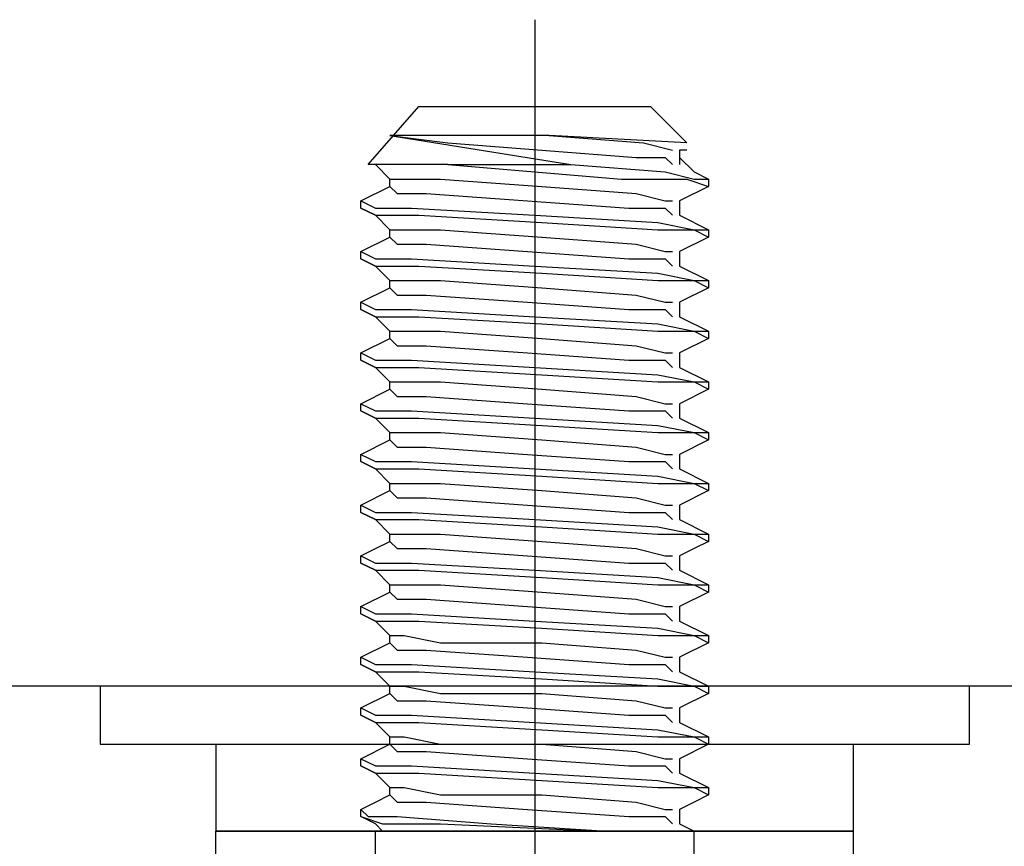
# Model space of a CAD drawing. Extents: x 685 to 5610, y -1918 to 1552.
# Drawn here: x 3719 to 3753, y -1494 to -1466 of the extents above; entities that cross this region are included whole.
import ezdxf

# ---------------------------------------------------------------- set-up
doc = ezdxf.new("R2010")
doc.units = 0
doc.layers.get('0').update_dxf_attribs({"linetype": 'CONTINUOUS'})

# ---------------------------------------------------------------- blocks, each defined once
blk = doc.blocks.new('SE1123')
at = {"color": 7, "linetype": 'CONTINUOUS'}
blk.add_line((4666.916, -1488.769), (3716.666, -1488.769), dxfattribs=at)
blk = doc.blocks.new('SE2164')
at = {"color": 7, "linetype": 'CONTINUOUS'}
blk.add_line((3730.666, -1486.269), (3730.666, -1486.019), dxfattribs=at)
blk = doc.blocks.new('SE2165')
at = {"color": 7, "linetype": 'CONTINUOUS'}
blk.add_line((3741.666, -1486.019), (3741.666, -1486.519), dxfattribs=at)
blk = doc.blocks.new('SE2167')
at = {"color": 7, "linetype": 'CONTINUOUS'}
for p, q in [((3730.666, -1486.019), (3731.166, -1486.269)), ((3731.166, -1486.269), (3732.416, -1486.269)), ((3732.416, -1486.269), (3736.666, -1486.519)), ((3736.666, -1486.519), (3740.916, -1486.769)), ((3740.916, -1486.769), (3742.166, -1487.019)), ((3742.166, -1487.019), (3742.666, -1487.019))]:
    blk.add_line(p, q, dxfattribs=at)
blk = doc.blocks.new('SE2169')
at = {"color": 7, "linetype": 'CONTINUOUS'}
for p, q in [((3731.666, -1485.519), (3731.916, -1485.769)), ((3731.916, -1485.769), (3732.916, -1485.769)), ((3732.916, -1485.769), (3736.416, -1486.019)), ((3736.416, -1486.019), (3739.916, -1486.269)), ((3739.916, -1486.269), (3741.166, -1486.269)), ((3741.166, -1486.269), (3741.416, -1486.519))]:
    blk.add_line(p, q, dxfattribs=at)
blk = doc.blocks.new('SE2171')
at = {"color": 7, "linetype": 'CONTINUOUS'}
blk.add_line((3736.666, -1465.769), (3736.666, -1506.269), dxfattribs=at)
blk = doc.blocks.new('SE2202')
at = {"color": 7, "linetype": 'CONTINUOUS'}
blk.add_line((3742.166, -1493.769), (3731.166, -1493.769), dxfattribs=at)
blk = doc.blocks.new('SE2204')
at = {"color": 7, "linetype": 'CONTINUOUS'}
for p, q in [((3730.666, -1487.769), (3731.166, -1488.019)), ((3731.166, -1488.019), (3732.416, -1488.019)), ((3732.416, -1488.019), (3736.666, -1488.269)), ((3736.666, -1488.269), (3740.916, -1488.519)), ((3740.916, -1488.519), (3742.166, -1488.769)), ((3742.166, -1488.769), (3742.666, -1488.769))]:
    blk.add_line(p, q, dxfattribs=at)
blk = doc.blocks.new('SE2206')
at = {"color": 7, "linetype": 'CONTINUOUS'}
for p, q in [((3730.666, -1489.519), (3731.166, -1489.769)), ((3731.166, -1489.769), (3732.416, -1489.769)), ((3732.416, -1489.769), (3736.666, -1490.019)), ((3736.666, -1490.019), (3740.916, -1490.269)), ((3740.916, -1490.269), (3742.166, -1490.519)), ((3742.166, -1490.519), (3742.666, -1490.519))]:
    blk.add_line(p, q, dxfattribs=at)
blk = doc.blocks.new('SE2208')
at = {"color": 7, "linetype": 'CONTINUOUS'}
for p, q in [((3730.666, -1491.269), (3731.166, -1491.519)), ((3731.166, -1491.519), (3732.416, -1491.519)), ((3732.416, -1491.519), (3736.666, -1491.769)), ((3736.666, -1491.769), (3740.916, -1492.019)), ((3740.916, -1492.019), (3742.166, -1492.269)), ((3742.166, -1492.269), (3742.666, -1492.269))]:
    blk.add_line(p, q, dxfattribs=at)
blk = doc.blocks.new('SE2210')
at = {"color": 7, "linetype": 'CONTINUOUS'}
for p, q in [((3730.666, -1493.019), (3730.916, -1493.269)), ((3730.916, -1493.269), (3731.916, -1493.269)), ((3731.916, -1493.269), (3735.166, -1493.519)), ((3735.166, -1493.519), (3739.166, -1493.769)), ((3739.166, -1493.769), (3741.916, -1493.769))]:
    blk.add_line(p, q, dxfattribs=at)
blk = doc.blocks.new('SE2212')
at = {"color": 7, "linetype": 'CONTINUOUS'}
for p, q in [((3730.666, -1486.269), (3731.166, -1486.519)), ((3731.166, -1486.519), (3732.666, -1486.519)), ((3732.666, -1486.519), (3736.916, -1486.769)), ((3736.916, -1486.769), (3740.916, -1487.019)), ((3740.916, -1487.019), (3742.166, -1487.019)), ((3742.166, -1487.019), (3742.666, -1487.269))]:
    blk.add_line(p, q, dxfattribs=at)
blk = doc.blocks.new('SE2214')
at = {"color": 7, "linetype": 'CONTINUOUS'}
for p, q in [((3730.666, -1488.019), (3731.166, -1488.269)), ((3731.166, -1488.269), (3732.666, -1488.269)), ((3732.666, -1488.269), (3736.916, -1488.519)), ((3736.916, -1488.519), (3740.916, -1488.769)), ((3740.916, -1488.769), (3742.166, -1488.769)), ((3742.166, -1488.769), (3742.666, -1489.019))]:
    blk.add_line(p, q, dxfattribs=at)
blk = doc.blocks.new('SE2216')
at = {"color": 7, "linetype": 'CONTINUOUS'}
for p, q in [((3730.666, -1489.769), (3731.166, -1490.019)), ((3731.166, -1490.019), (3732.666, -1490.019)), ((3732.666, -1490.019), (3736.916, -1490.269)), ((3736.916, -1490.269), (3740.916, -1490.519)), ((3740.916, -1490.519), (3742.166, -1490.519)), ((3742.166, -1490.519), (3742.666, -1490.769))]:
    blk.add_line(p, q, dxfattribs=at)
blk = doc.blocks.new('SE2218')
at = {"color": 7, "linetype": 'CONTINUOUS'}
for p, q in [((3730.666, -1491.519), (3731.166, -1491.769)), ((3731.166, -1491.769), (3732.666, -1491.769)), ((3732.666, -1491.769), (3736.916, -1492.019)), ((3736.916, -1492.019), (3740.916, -1492.269)), ((3740.916, -1492.269), (3742.166, -1492.269)), ((3742.166, -1492.269), (3742.666, -1492.519))]:
    blk.add_line(p, q, dxfattribs=at)
blk = doc.blocks.new('SE2220')
at = {"color": 7, "linetype": 'CONTINUOUS'}
for p, q in [((3731.666, -1487.269), (3731.916, -1487.519)), ((3731.916, -1487.519), (3732.916, -1487.519)), ((3732.916, -1487.519), (3736.416, -1487.769)), ((3736.416, -1487.769), (3739.916, -1488.019)), ((3739.916, -1488.019), (3741.166, -1488.019)), ((3741.166, -1488.019), (3741.416, -1488.269))]:
    blk.add_line(p, q, dxfattribs=at)
blk = doc.blocks.new('SE2222')
at = {"color": 7, "linetype": 'CONTINUOUS'}
for p, q in [((3731.666, -1489.019), (3731.916, -1489.269)), ((3731.916, -1489.269), (3732.916, -1489.269)), ((3732.916, -1489.269), (3736.416, -1489.519)), ((3736.416, -1489.519), (3739.916, -1489.769)), ((3739.916, -1489.769), (3741.166, -1489.769)), ((3741.166, -1489.769), (3741.416, -1490.019))]:
    blk.add_line(p, q, dxfattribs=at)
blk = doc.blocks.new('SE2224')
at = {"color": 7, "linetype": 'CONTINUOUS'}
for p, q in [((3731.666, -1490.769), (3731.916, -1491.019)), ((3731.916, -1491.019), (3732.916, -1491.019)), ((3732.916, -1491.019), (3736.416, -1491.269)), ((3736.416, -1491.269), (3739.916, -1491.519)), ((3739.916, -1491.519), (3741.166, -1491.519)), ((3741.166, -1491.519), (3741.416, -1491.769))]:
    blk.add_line(p, q, dxfattribs=at)
blk = doc.blocks.new('SE2226')
at = {"color": 7, "linetype": 'CONTINUOUS'}
for p, q in [((3731.666, -1492.519), (3731.916, -1492.769)), ((3731.916, -1492.769), (3732.916, -1492.769)), ((3732.916, -1492.769), (3736.416, -1493.019)), ((3736.416, -1493.019), (3739.916, -1493.269)), ((3739.916, -1493.269), (3741.166, -1493.269)), ((3741.166, -1493.269), (3741.416, -1493.519))]:
    blk.add_line(p, q, dxfattribs=at)
blk = doc.blocks.new('SE2228')
at = {"color": 7, "linetype": 'CONTINUOUS'}
for p, q in [((3731.666, -1487.019), (3732.166, -1487.019)), ((3732.166, -1487.019), (3733.416, -1487.269)), ((3733.416, -1487.269), (3736.916, -1487.269)), ((3736.916, -1487.269), (3740.166, -1487.519)), ((3740.166, -1487.519), (3741.166, -1487.769)), ((3741.166, -1487.769), (3741.416, -1487.769))]:
    blk.add_line(p, q, dxfattribs=at)
blk = doc.blocks.new('SE2230')
at = {"color": 7, "linetype": 'CONTINUOUS'}
for p, q in [((3731.666, -1488.769), (3732.166, -1488.769)), ((3732.166, -1488.769), (3733.416, -1489.019)), ((3733.416, -1489.019), (3736.916, -1489.019)), ((3736.916, -1489.019), (3740.166, -1489.269)), ((3740.166, -1489.269), (3741.166, -1489.519)), ((3741.166, -1489.519), (3741.416, -1489.519))]:
    blk.add_line(p, q, dxfattribs=at)
blk = doc.blocks.new('SE2232')
at = {"color": 7, "linetype": 'CONTINUOUS'}
for p, q in [((3731.666, -1490.519), (3732.166, -1490.519)), ((3732.166, -1490.519), (3733.416, -1490.769)), ((3733.416, -1490.769), (3736.916, -1490.769)), ((3736.916, -1490.769), (3740.166, -1491.019)), ((3740.166, -1491.019), (3741.166, -1491.269)), ((3741.166, -1491.269), (3741.416, -1491.269))]:
    blk.add_line(p, q, dxfattribs=at)
blk = doc.blocks.new('SE2234')
at = {"color": 7, "linetype": 'CONTINUOUS'}
for p, q in [((3731.666, -1492.269), (3732.166, -1492.269)), ((3732.166, -1492.269), (3733.416, -1492.519)), ((3733.416, -1492.519), (3736.916, -1492.519)), ((3736.916, -1492.519), (3740.166, -1492.769)), ((3740.166, -1492.769), (3741.166, -1493.019)), ((3741.166, -1493.019), (3741.416, -1493.019))]:
    blk.add_line(p, q, dxfattribs=at)
blk = doc.blocks.new('SE2239')
at = {"color": 7, "linetype": 'CONTINUOUS'}
blk.add_line((3742.666, -1490.519), (3742.666, -1490.769), dxfattribs=at)
blk = doc.blocks.new('SE2240')
at = {"color": 7, "linetype": 'CONTINUOUS'}
blk.add_line((3742.666, -1488.769), (3742.666, -1489.019), dxfattribs=at)
blk = doc.blocks.new('SE2241')
at = {"color": 7, "linetype": 'CONTINUOUS'}
blk.add_line((3742.666, -1487.019), (3742.666, -1487.269), dxfattribs=at)
blk = doc.blocks.new('SE2243')
at = {"color": 7, "linetype": 'CONTINUOUS'}
blk.add_line((3741.666, -1491.769), (3742.666, -1492.269), dxfattribs=at)
blk = doc.blocks.new('SE2245')
at = {"color": 7, "linetype": 'CONTINUOUS'}
blk.add_line((3741.666, -1490.019), (3742.666, -1490.519), dxfattribs=at)
blk = doc.blocks.new('SE2247')
at = {"color": 7, "linetype": 'CONTINUOUS'}
blk.add_line((3741.666, -1488.269), (3742.666, -1488.769), dxfattribs=at)
blk = doc.blocks.new('SE2249')
at = {"color": 7, "linetype": 'CONTINUOUS'}
blk.add_line((3741.666, -1486.519), (3742.666, -1487.019), dxfattribs=at)
blk = doc.blocks.new('SE2251')
at = {"color": 7, "linetype": 'CONTINUOUS'}
blk.add_line((3742.666, -1490.769), (3741.666, -1491.269), dxfattribs=at)
blk = doc.blocks.new('SE2253')
at = {"color": 7, "linetype": 'CONTINUOUS'}
blk.add_line((3742.666, -1489.019), (3741.666, -1489.519), dxfattribs=at)
blk = doc.blocks.new('SE2255')
at = {"color": 7, "linetype": 'CONTINUOUS'}
blk.add_line((3742.666, -1487.269), (3741.666, -1487.769), dxfattribs=at)
blk = doc.blocks.new('SE2257')
at = {"color": 7, "linetype": 'CONTINUOUS'}
blk.add_line((3741.666, -1491.269), (3741.666, -1491.769), dxfattribs=at)
blk = doc.blocks.new('SE2258')
at = {"color": 7, "linetype": 'CONTINUOUS'}
blk.add_line((3741.666, -1489.519), (3741.666, -1490.019), dxfattribs=at)
blk = doc.blocks.new('SE2259')
at = {"color": 7, "linetype": 'CONTINUOUS'}
blk.add_line((3741.666, -1487.769), (3741.666, -1488.269), dxfattribs=at)
blk = doc.blocks.new('SE2261')
at = {"color": 7, "linetype": 'CONTINUOUS'}
for p, q in [((3741.666, -1493.519), (3742.166, -1493.769)), ((3742.166, -1493.769), (3742.416, -1493.769))]:
    blk.add_line(p, q, dxfattribs=at)
blk = doc.blocks.new('SE2263')
at = {"color": 7, "linetype": 'CONTINUOUS'}
for p, q in [((3742.666, -1492.519), (3742.166, -1492.769)), ((3742.166, -1492.769), (3741.666, -1493.019)), ((3741.666, -1493.019), (3741.666, -1493.519))]:
    blk.add_line(p, q, dxfattribs=at)
blk = doc.blocks.new('SE2265')
at = {"color": 7, "linetype": 'CONTINUOUS'}
blk.add_line((3747.666, -1493.769), (3742.166, -1493.769), dxfattribs=at)
blk = doc.blocks.new('SE2266')
at = {"color": 7, "linetype": 'CONTINUOUS'}
blk.add_line((3742.666, -1492.269), (3742.666, -1492.519), dxfattribs=at)
blk = doc.blocks.new('SE2274')
at = {"color": 7, "linetype": 'CONTINUOUS'}
blk.add_line((3742.166, -1501.769), (3742.166, -1493.769), dxfattribs=at)
blk = doc.blocks.new('SE2275')
at = {"color": 7, "linetype": 'CONTINUOUS'}
blk.add_line((3747.666, -1501.769), (3747.666, -1493.769), dxfattribs=at)
blk = doc.blocks.new('SE2277')
at = {"color": 7, "linetype": 'CONTINUOUS'}
blk.add_line((3730.666, -1488.019), (3730.666, -1487.769), dxfattribs=at)
blk = doc.blocks.new('SE2278')
at = {"color": 7, "linetype": 'CONTINUOUS'}
blk.add_line((3730.666, -1489.769), (3730.666, -1489.519), dxfattribs=at)
blk = doc.blocks.new('SE2279')
at = {"color": 7, "linetype": 'CONTINUOUS'}
blk.add_line((3730.666, -1491.519), (3730.666, -1491.269), dxfattribs=at)
blk = doc.blocks.new('SE2281')
at = {"color": 7, "linetype": 'CONTINUOUS'}
blk.add_line((3730.666, -1487.769), (3731.666, -1487.269), dxfattribs=at)
blk = doc.blocks.new('SE2283')
at = {"color": 7, "linetype": 'CONTINUOUS'}
blk.add_line((3730.666, -1489.519), (3731.666, -1489.019), dxfattribs=at)
blk = doc.blocks.new('SE2285')
at = {"color": 7, "linetype": 'CONTINUOUS'}
blk.add_line((3730.666, -1491.269), (3731.666, -1490.769), dxfattribs=at)
blk = doc.blocks.new('SE2287')
at = {"color": 7, "linetype": 'CONTINUOUS'}
for p, q in [((3731.166, -1486.519), (3730.666, -1486.269)), ((3731.666, -1487.019), (3731.166, -1486.519))]:
    blk.add_line(p, q, dxfattribs=at)
blk = doc.blocks.new('SE2289')
at = {"color": 7, "linetype": 'CONTINUOUS'}
for p, q in [((3731.166, -1488.269), (3730.666, -1488.019)), ((3731.666, -1488.769), (3731.166, -1488.269))]:
    blk.add_line(p, q, dxfattribs=at)
blk = doc.blocks.new('SE2291')
at = {"color": 7, "linetype": 'CONTINUOUS'}
for p, q in [((3731.166, -1490.019), (3730.666, -1489.769)), ((3731.666, -1490.519), (3731.166, -1490.019))]:
    blk.add_line(p, q, dxfattribs=at)
blk = doc.blocks.new('SE2293')
at = {"color": 7, "linetype": 'CONTINUOUS'}
for p, q in [((3731.166, -1491.769), (3730.666, -1491.519)), ((3731.666, -1492.269), (3731.166, -1491.769))]:
    blk.add_line(p, q, dxfattribs=at)
blk = doc.blocks.new('SE2295')
at = {"color": 7, "linetype": 'CONTINUOUS'}
blk.add_line((3731.666, -1487.269), (3731.666, -1487.019), dxfattribs=at)
blk = doc.blocks.new('SE2296')
at = {"color": 7, "linetype": 'CONTINUOUS'}
blk.add_line((3731.666, -1489.019), (3731.666, -1488.769), dxfattribs=at)
blk = doc.blocks.new('SE2297')
at = {"color": 7, "linetype": 'CONTINUOUS'}
blk.add_line((3731.666, -1490.769), (3731.666, -1490.519), dxfattribs=at)
blk = doc.blocks.new('SE2299')
at = {"color": 7, "linetype": 'CONTINUOUS'}
for p, q in [((3731.166, -1492.769), (3731.666, -1492.519)), ((3730.666, -1493.019), (3731.166, -1492.769)), ((3730.666, -1493.269), (3730.666, -1493.019))]:
    blk.add_line(p, q, dxfattribs=at)
blk = doc.blocks.new('SE2301')
at = {"color": 7, "linetype": 'CONTINUOUS'}
for p, q in [((3731.166, -1493.519), (3730.666, -1493.269)), ((3731.416, -1493.769), (3731.166, -1493.519))]:
    blk.add_line(p, q, dxfattribs=at)
blk = doc.blocks.new('SE2303')
at = {"color": 7, "linetype": 'CONTINUOUS'}
blk.add_line((3731.166, -1493.769), (3725.666, -1493.769), dxfattribs=at)
blk = doc.blocks.new('SE2304')
at = {"color": 7, "linetype": 'CONTINUOUS'}
blk.add_line((3731.666, -1492.519), (3731.666, -1492.269), dxfattribs=at)
blk = doc.blocks.new('SE2306')
at = {"color": 7, "linetype": 'CONTINUOUS'}
for p, q in [((3730.666, -1493.269), (3731.416, -1493.519)), ((3731.416, -1493.519), (3733.416, -1493.519)), ((3733.416, -1493.519), (3738.916, -1493.769))]:
    blk.add_line(p, q, dxfattribs=at)
blk = doc.blocks.new('SE2316')
at = {"color": 7, "linetype": 'CONTINUOUS'}
blk.add_line((3725.666, -1501.769), (3725.666, -1493.769), dxfattribs=at)
blk = doc.blocks.new('SE2317')
at = {"color": 7, "linetype": 'CONTINUOUS'}
blk.add_line((3731.166, -1501.769), (3731.166, -1493.769), dxfattribs=at)
blk = doc.blocks.new('SE2319')
at = {"color": 7, "linetype": 'CONTINUOUS'}
for p, q in [((3731.666, -1482.019), (3731.916, -1482.269)), ((3731.916, -1482.269), (3732.916, -1482.269)), ((3732.916, -1482.269), (3736.416, -1482.519)), ((3736.416, -1482.519), (3739.916, -1482.769)), ((3739.916, -1482.769), (3741.166, -1482.769)), ((3741.166, -1482.769), (3741.416, -1483.019))]:
    blk.add_line(p, q, dxfattribs=at)
blk = doc.blocks.new('SE2321')
at = {"color": 7, "linetype": 'CONTINUOUS'}
for p, q in [((3731.666, -1481.769), (3733.416, -1481.769)), ((3733.416, -1481.769), (3736.916, -1482.019)), ((3736.916, -1482.019), (3740.166, -1482.269)), ((3740.166, -1482.269), (3741.166, -1482.519)), ((3741.166, -1482.519), (3741.416, -1482.519))]:
    blk.add_line(p, q, dxfattribs=at)
blk = doc.blocks.new('SE2323')
at = {"color": 7, "linetype": 'CONTINUOUS'}
for p, q in [((3730.666, -1482.519), (3731.166, -1482.769)), ((3731.166, -1482.769), (3732.416, -1482.769)), ((3732.416, -1482.769), (3736.666, -1483.019)), ((3736.666, -1483.019), (3740.916, -1483.269)), ((3740.916, -1483.269), (3742.166, -1483.519)), ((3742.166, -1483.519), (3742.666, -1483.519))]:
    blk.add_line(p, q, dxfattribs=at)
blk = doc.blocks.new('SE2325')
at = {"color": 7, "linetype": 'CONTINUOUS'}
for p, q in [((3730.666, -1484.269), (3731.166, -1484.519)), ((3731.166, -1484.519), (3732.416, -1484.519)), ((3732.416, -1484.519), (3736.666, -1484.769)), ((3736.666, -1484.769), (3740.916, -1485.019)), ((3740.916, -1485.019), (3742.166, -1485.269)), ((3742.166, -1485.269), (3742.666, -1485.269))]:
    blk.add_line(p, q, dxfattribs=at)
blk = doc.blocks.new('SE2327')
at = {"color": 7, "linetype": 'CONTINUOUS'}
for p, q in [((3730.666, -1482.769), (3731.166, -1483.019)), ((3731.166, -1483.019), (3732.666, -1483.019)), ((3732.666, -1483.019), (3736.916, -1483.269)), ((3736.916, -1483.269), (3740.916, -1483.519)), ((3740.916, -1483.519), (3742.166, -1483.519)), ((3742.166, -1483.519), (3742.666, -1483.769))]:
    blk.add_line(p, q, dxfattribs=at)
blk = doc.blocks.new('SE2329')
at = {"color": 7, "linetype": 'CONTINUOUS'}
for p, q in [((3730.666, -1484.519), (3731.166, -1484.769)), ((3731.166, -1484.769), (3732.666, -1484.769)), ((3732.666, -1484.769), (3736.916, -1485.019)), ((3736.916, -1485.019), (3740.916, -1485.269)), ((3740.916, -1485.269), (3742.166, -1485.269)), ((3742.166, -1485.269), (3742.666, -1485.519))]:
    blk.add_line(p, q, dxfattribs=at)
blk = doc.blocks.new('SE2331')
at = {"color": 7, "linetype": 'CONTINUOUS'}
for p, q in [((3731.666, -1483.769), (3731.916, -1484.019)), ((3731.916, -1484.019), (3732.916, -1484.019)), ((3732.916, -1484.019), (3736.416, -1484.269)), ((3736.416, -1484.269), (3739.916, -1484.519)), ((3739.916, -1484.519), (3741.166, -1484.519)), ((3741.166, -1484.519), (3741.416, -1484.769))]:
    blk.add_line(p, q, dxfattribs=at)
blk = doc.blocks.new('SE2333')
at = {"color": 7, "linetype": 'CONTINUOUS'}
for p, q in [((3731.666, -1483.519), (3733.416, -1483.519)), ((3733.416, -1483.519), (3736.916, -1483.769)), ((3736.916, -1483.769), (3740.166, -1484.019)), ((3740.166, -1484.019), (3741.166, -1484.269)), ((3741.166, -1484.269), (3741.416, -1484.269))]:
    blk.add_line(p, q, dxfattribs=at)
blk = doc.blocks.new('SE2335')
at = {"color": 7, "linetype": 'CONTINUOUS'}
for p, q in [((3731.666, -1485.269), (3733.416, -1485.269)), ((3733.416, -1485.269), (3736.916, -1485.519)), ((3736.916, -1485.519), (3740.166, -1485.769)), ((3740.166, -1485.769), (3741.166, -1486.019)), ((3741.166, -1486.019), (3741.416, -1486.019))]:
    blk.add_line(p, q, dxfattribs=at)
blk = doc.blocks.new('SE2337')
at = {"color": 7, "linetype": 'CONTINUOUS'}
for p, q in [((3737.916, -1470.769), (3741.166, -1471.019)), ((3741.166, -1471.019), (3742.166, -1471.269)), ((3742.166, -1471.269), (3742.666, -1471.269))]:
    blk.add_line(p, q, dxfattribs=at)
blk = doc.blocks.new('SE2339')
at = {"color": 7, "linetype": 'CONTINUOUS'}
for p, q in [((3737.166, -1469.769), (3740.416, -1470.019)), ((3740.416, -1470.019), (3741.416, -1470.269))]:
    blk.add_line(p, q, dxfattribs=at)
blk = doc.blocks.new('SE2341')
at = {"color": 7, "linetype": 'CONTINUOUS'}
blk.add_line((3741.916, -1470.019), (3737.166, -1469.769), dxfattribs=at)
blk = doc.blocks.new('SE2343')
at = {"color": 7, "linetype": 'CONTINUOUS'}
for p, q in [((3730.666, -1472.019), (3731.166, -1472.269)), ((3731.166, -1472.269), (3732.416, -1472.269)), ((3732.416, -1472.269), (3736.666, -1472.519)), ((3736.666, -1472.519), (3740.916, -1472.769)), ((3740.916, -1472.769), (3742.166, -1473.019)), ((3742.166, -1473.019), (3742.666, -1473.019))]:
    blk.add_line(p, q, dxfattribs=at)
blk = doc.blocks.new('SE2345')
at = {"color": 7, "linetype": 'CONTINUOUS'}
for p, q in [((3730.666, -1473.769), (3731.166, -1474.019)), ((3731.166, -1474.019), (3732.416, -1474.019)), ((3732.416, -1474.019), (3736.666, -1474.269)), ((3736.666, -1474.269), (3740.916, -1474.519)), ((3740.916, -1474.519), (3742.166, -1474.769)), ((3742.166, -1474.769), (3742.666, -1474.769))]:
    blk.add_line(p, q, dxfattribs=at)
blk = doc.blocks.new('SE2347')
at = {"color": 7, "linetype": 'CONTINUOUS'}
for p, q in [((3730.666, -1475.519), (3731.166, -1475.769)), ((3731.166, -1475.769), (3732.416, -1475.769)), ((3732.416, -1475.769), (3736.666, -1476.019)), ((3736.666, -1476.019), (3740.916, -1476.269)), ((3740.916, -1476.269), (3742.166, -1476.519)), ((3742.166, -1476.519), (3742.666, -1476.519))]:
    blk.add_line(p, q, dxfattribs=at)
blk = doc.blocks.new('SE2349')
at = {"color": 7, "linetype": 'CONTINUOUS'}
for p, q in [((3730.666, -1477.269), (3731.166, -1477.519)), ((3731.166, -1477.519), (3732.416, -1477.519)), ((3732.416, -1477.519), (3736.666, -1477.769)), ((3736.666, -1477.769), (3740.916, -1478.019)), ((3740.916, -1478.019), (3742.166, -1478.269)), ((3742.166, -1478.269), (3742.666, -1478.269))]:
    blk.add_line(p, q, dxfattribs=at)
blk = doc.blocks.new('SE2351')
at = {"color": 7, "linetype": 'CONTINUOUS'}
for p, q in [((3730.666, -1479.019), (3731.166, -1479.269)), ((3731.166, -1479.269), (3732.416, -1479.269)), ((3732.416, -1479.269), (3736.666, -1479.519)), ((3736.666, -1479.519), (3740.916, -1479.769)), ((3740.916, -1479.769), (3742.166, -1480.019)), ((3742.166, -1480.019), (3742.666, -1480.019))]:
    blk.add_line(p, q, dxfattribs=at)
blk = doc.blocks.new('SE2353')
at = {"color": 7, "linetype": 'CONTINUOUS'}
for p, q in [((3730.666, -1480.769), (3731.166, -1481.019)), ((3731.166, -1481.019), (3732.416, -1481.019)), ((3732.416, -1481.019), (3736.666, -1481.269)), ((3736.666, -1481.269), (3740.916, -1481.519)), ((3740.916, -1481.519), (3742.166, -1481.769)), ((3742.166, -1481.769), (3742.666, -1481.769))]:
    blk.add_line(p, q, dxfattribs=at)
blk = doc.blocks.new('SE2355')
at = {"color": 7, "linetype": 'CONTINUOUS'}
for p, q in [((3733.666, -1470.769), (3739.666, -1471.269)), ((3739.666, -1471.269), (3741.916, -1471.269)), ((3741.916, -1471.269), (3742.666, -1471.519))]:
    blk.add_line(p, q, dxfattribs=at)
blk = doc.blocks.new('SE2357')
at = {"color": 7, "linetype": 'CONTINUOUS'}
for p, q in [((3730.666, -1472.269), (3731.166, -1472.519)), ((3731.166, -1472.519), (3732.666, -1472.519)), ((3732.666, -1472.519), (3736.916, -1472.769)), ((3736.916, -1472.769), (3740.916, -1473.019)), ((3740.916, -1473.019), (3742.166, -1473.019)), ((3742.166, -1473.019), (3742.666, -1473.269))]:
    blk.add_line(p, q, dxfattribs=at)
blk = doc.blocks.new('SE2359')
at = {"color": 7, "linetype": 'CONTINUOUS'}
for p, q in [((3730.666, -1474.019), (3731.166, -1474.269)), ((3731.166, -1474.269), (3732.666, -1474.269)), ((3732.666, -1474.269), (3736.916, -1474.519)), ((3736.916, -1474.519), (3740.916, -1474.769)), ((3740.916, -1474.769), (3742.166, -1474.769)), ((3742.166, -1474.769), (3742.666, -1475.019))]:
    blk.add_line(p, q, dxfattribs=at)
blk = doc.blocks.new('SE2361')
at = {"color": 7, "linetype": 'CONTINUOUS'}
for p, q in [((3730.666, -1475.769), (3731.166, -1476.019)), ((3731.166, -1476.019), (3732.666, -1476.019)), ((3732.666, -1476.019), (3736.916, -1476.269)), ((3736.916, -1476.269), (3740.916, -1476.519)), ((3740.916, -1476.519), (3742.166, -1476.519)), ((3742.166, -1476.519), (3742.666, -1476.769))]:
    blk.add_line(p, q, dxfattribs=at)
blk = doc.blocks.new('SE2363')
at = {"color": 7, "linetype": 'CONTINUOUS'}
for p, q in [((3730.666, -1477.519), (3731.166, -1477.769)), ((3731.166, -1477.769), (3732.666, -1477.769)), ((3732.666, -1477.769), (3736.916, -1478.019)), ((3736.916, -1478.019), (3740.916, -1478.269)), ((3740.916, -1478.269), (3742.166, -1478.269)), ((3742.166, -1478.269), (3742.666, -1478.519))]:
    blk.add_line(p, q, dxfattribs=at)
blk = doc.blocks.new('SE2365')
at = {"color": 7, "linetype": 'CONTINUOUS'}
for p, q in [((3730.666, -1479.269), (3731.166, -1479.519)), ((3731.166, -1479.519), (3732.666, -1479.519)), ((3732.666, -1479.519), (3736.916, -1479.769)), ((3736.916, -1479.769), (3740.916, -1480.019)), ((3740.916, -1480.019), (3742.166, -1480.019)), ((3742.166, -1480.019), (3742.666, -1480.269))]:
    blk.add_line(p, q, dxfattribs=at)
blk = doc.blocks.new('SE2367')
at = {"color": 7, "linetype": 'CONTINUOUS'}
for p, q in [((3730.666, -1481.019), (3731.166, -1481.269)), ((3731.166, -1481.269), (3732.666, -1481.269)), ((3732.666, -1481.269), (3736.916, -1481.519)), ((3736.916, -1481.519), (3740.916, -1481.769)), ((3740.916, -1481.769), (3742.166, -1481.769)), ((3742.166, -1481.769), (3742.666, -1482.019))]:
    blk.add_line(p, q, dxfattribs=at)
blk = doc.blocks.new('SE2369')
at = {"color": 7, "linetype": 'CONTINUOUS'}
for p, q in [((3731.666, -1469.769), (3733.666, -1470.019)), ((3733.666, -1470.019), (3736.916, -1470.269)), ((3736.916, -1470.269), (3740.166, -1470.519)), ((3740.166, -1470.519), (3741.166, -1470.519)), ((3741.166, -1470.519), (3741.416, -1470.769))]:
    blk.add_line(p, q, dxfattribs=at)
blk = doc.blocks.new('SE2371')
at = {"color": 7, "linetype": 'CONTINUOUS'}
for p, q in [((3731.666, -1471.519), (3731.916, -1471.769)), ((3731.916, -1471.769), (3732.916, -1471.769)), ((3732.916, -1471.769), (3736.416, -1472.019)), ((3736.416, -1472.019), (3739.916, -1472.269)), ((3739.916, -1472.269), (3741.166, -1472.269)), ((3741.166, -1472.269), (3741.416, -1472.519))]:
    blk.add_line(p, q, dxfattribs=at)
blk = doc.blocks.new('SE2373')
at = {"color": 7, "linetype": 'CONTINUOUS'}
for p, q in [((3731.666, -1473.269), (3731.916, -1473.519)), ((3731.916, -1473.519), (3732.916, -1473.519)), ((3732.916, -1473.519), (3736.416, -1473.769)), ((3736.416, -1473.769), (3739.916, -1474.019)), ((3739.916, -1474.019), (3741.166, -1474.019)), ((3741.166, -1474.019), (3741.416, -1474.269))]:
    blk.add_line(p, q, dxfattribs=at)
blk = doc.blocks.new('SE2375')
at = {"color": 7, "linetype": 'CONTINUOUS'}
for p, q in [((3731.666, -1475.019), (3731.916, -1475.269)), ((3731.916, -1475.269), (3732.916, -1475.269)), ((3732.916, -1475.269), (3736.416, -1475.519)), ((3736.416, -1475.519), (3739.916, -1475.769)), ((3739.916, -1475.769), (3741.166, -1475.769)), ((3741.166, -1475.769), (3741.416, -1476.019))]:
    blk.add_line(p, q, dxfattribs=at)
blk = doc.blocks.new('SE2377')
at = {"color": 7, "linetype": 'CONTINUOUS'}
for p, q in [((3731.666, -1476.769), (3731.916, -1477.019)), ((3731.916, -1477.019), (3732.916, -1477.019)), ((3732.916, -1477.019), (3736.416, -1477.269)), ((3736.416, -1477.269), (3739.916, -1477.519)), ((3739.916, -1477.519), (3741.166, -1477.519)), ((3741.166, -1477.519), (3741.416, -1477.769))]:
    blk.add_line(p, q, dxfattribs=at)
blk = doc.blocks.new('SE2379')
at = {"color": 7, "linetype": 'CONTINUOUS'}
for p, q in [((3731.666, -1478.519), (3731.916, -1478.769)), ((3731.916, -1478.769), (3732.916, -1478.769)), ((3732.916, -1478.769), (3736.416, -1479.019)), ((3736.416, -1479.019), (3739.916, -1479.269)), ((3739.916, -1479.269), (3741.166, -1479.269)), ((3741.166, -1479.269), (3741.416, -1479.519))]:
    blk.add_line(p, q, dxfattribs=at)
blk = doc.blocks.new('SE2381')
at = {"color": 7, "linetype": 'CONTINUOUS'}
for p, q in [((3731.666, -1480.269), (3731.916, -1480.519)), ((3731.916, -1480.519), (3732.916, -1480.519)), ((3732.916, -1480.519), (3736.416, -1480.769)), ((3736.416, -1480.769), (3739.916, -1481.019)), ((3739.916, -1481.019), (3741.166, -1481.019)), ((3741.166, -1481.019), (3741.416, -1481.269))]:
    blk.add_line(p, q, dxfattribs=at)
blk = doc.blocks.new('SE2383')
at = {"color": 7, "linetype": 'CONTINUOUS'}
for p, q in [((3731.666, -1471.269), (3733.416, -1471.269)), ((3733.416, -1471.269), (3736.916, -1471.519)), ((3736.916, -1471.519), (3740.166, -1471.769)), ((3740.166, -1471.769), (3741.166, -1472.019)), ((3741.166, -1472.019), (3741.416, -1472.019))]:
    blk.add_line(p, q, dxfattribs=at)
blk = doc.blocks.new('SE2385')
at = {"color": 7, "linetype": 'CONTINUOUS'}
for p, q in [((3731.666, -1473.019), (3733.416, -1473.019)), ((3733.416, -1473.019), (3736.916, -1473.269)), ((3736.916, -1473.269), (3740.166, -1473.519)), ((3740.166, -1473.519), (3741.166, -1473.769)), ((3741.166, -1473.769), (3741.416, -1473.769))]:
    blk.add_line(p, q, dxfattribs=at)
blk = doc.blocks.new('SE2387')
at = {"color": 7, "linetype": 'CONTINUOUS'}
for p, q in [((3731.666, -1474.769), (3733.416, -1474.769)), ((3733.416, -1474.769), (3736.916, -1475.019)), ((3736.916, -1475.019), (3740.166, -1475.269)), ((3740.166, -1475.269), (3741.166, -1475.519)), ((3741.166, -1475.519), (3741.416, -1475.519))]:
    blk.add_line(p, q, dxfattribs=at)
blk = doc.blocks.new('SE2389')
at = {"color": 7, "linetype": 'CONTINUOUS'}
for p, q in [((3731.666, -1476.519), (3733.416, -1476.519)), ((3733.416, -1476.519), (3736.916, -1476.769)), ((3736.916, -1476.769), (3740.166, -1477.019)), ((3740.166, -1477.019), (3741.166, -1477.269)), ((3741.166, -1477.269), (3741.416, -1477.269))]:
    blk.add_line(p, q, dxfattribs=at)
blk = doc.blocks.new('SE2391')
at = {"color": 7, "linetype": 'CONTINUOUS'}
for p, q in [((3731.666, -1478.269), (3733.416, -1478.269)), ((3733.416, -1478.269), (3736.916, -1478.519)), ((3736.916, -1478.519), (3740.166, -1478.769)), ((3740.166, -1478.769), (3741.166, -1479.019)), ((3741.166, -1479.019), (3741.416, -1479.019))]:
    blk.add_line(p, q, dxfattribs=at)
blk = doc.blocks.new('SE2393')
at = {"color": 7, "linetype": 'CONTINUOUS'}
for p, q in [((3731.666, -1480.019), (3733.416, -1480.019)), ((3733.416, -1480.019), (3736.916, -1480.269)), ((3736.916, -1480.269), (3740.166, -1480.519)), ((3740.166, -1480.519), (3741.166, -1480.769)), ((3741.166, -1480.769), (3741.416, -1480.769))]:
    blk.add_line(p, q, dxfattribs=at)
blk = doc.blocks.new('SE2395')
at = {"color": 7, "linetype": 'CONTINUOUS'}
blk.add_line((3732.666, -1468.769), (3740.666, -1468.769), dxfattribs=at)
blk = doc.blocks.new('SE2397')
at = {"color": 7, "linetype": 'CONTINUOUS'}
for p, q in [((3741.916, -1470.269), (3741.666, -1470.269)), ((3741.666, -1470.269), (3741.666, -1470.769))]:
    blk.add_line(p, q, dxfattribs=at)
blk = doc.blocks.new('SE2399')
at = {"color": 7, "linetype": 'CONTINUOUS'}
blk.add_line((3740.666, -1468.769), (3741.916, -1470.019), dxfattribs=at)
blk = doc.blocks.new('SE2400')
at = {"color": 7, "linetype": 'CONTINUOUS'}
blk.add_line((3742.666, -1480.019), (3742.666, -1480.269), dxfattribs=at)
blk = doc.blocks.new('SE2401')
at = {"color": 7, "linetype": 'CONTINUOUS'}
blk.add_line((3742.666, -1478.269), (3742.666, -1478.519), dxfattribs=at)
blk = doc.blocks.new('SE2402')
at = {"color": 7, "linetype": 'CONTINUOUS'}
blk.add_line((3742.666, -1476.519), (3742.666, -1476.769), dxfattribs=at)
blk = doc.blocks.new('SE2403')
at = {"color": 7, "linetype": 'CONTINUOUS'}
blk.add_line((3742.666, -1474.769), (3742.666, -1475.019), dxfattribs=at)
blk = doc.blocks.new('SE2404')
at = {"color": 7, "linetype": 'CONTINUOUS'}
blk.add_line((3742.666, -1473.019), (3742.666, -1473.269), dxfattribs=at)
blk = doc.blocks.new('SE2405')
at = {"color": 7, "linetype": 'CONTINUOUS'}
blk.add_line((3742.666, -1471.269), (3742.666, -1471.519), dxfattribs=at)
blk = doc.blocks.new('SE2407')
at = {"color": 7, "linetype": 'CONTINUOUS'}
blk.add_line((3741.666, -1479.519), (3742.666, -1480.019), dxfattribs=at)
blk = doc.blocks.new('SE2409')
at = {"color": 7, "linetype": 'CONTINUOUS'}
blk.add_line((3741.666, -1477.769), (3742.666, -1478.269), dxfattribs=at)
blk = doc.blocks.new('SE2411')
at = {"color": 7, "linetype": 'CONTINUOUS'}
blk.add_line((3741.666, -1476.019), (3742.666, -1476.519), dxfattribs=at)
blk = doc.blocks.new('SE2413')
at = {"color": 7, "linetype": 'CONTINUOUS'}
blk.add_line((3741.666, -1474.269), (3742.666, -1474.769), dxfattribs=at)
blk = doc.blocks.new('SE2415')
at = {"color": 7, "linetype": 'CONTINUOUS'}
blk.add_line((3741.666, -1472.519), (3742.666, -1473.019), dxfattribs=at)
blk = doc.blocks.new('SE2417')
at = {"color": 7, "linetype": 'CONTINUOUS'}
blk.add_line((3742.666, -1478.519), (3741.666, -1479.019), dxfattribs=at)
blk = doc.blocks.new('SE2419')
at = {"color": 7, "linetype": 'CONTINUOUS'}
blk.add_line((3742.666, -1476.769), (3741.666, -1477.269), dxfattribs=at)
blk = doc.blocks.new('SE2421')
at = {"color": 7, "linetype": 'CONTINUOUS'}
blk.add_line((3742.666, -1475.019), (3741.666, -1475.519), dxfattribs=at)
blk = doc.blocks.new('SE2423')
at = {"color": 7, "linetype": 'CONTINUOUS'}
blk.add_line((3742.666, -1473.269), (3741.666, -1473.769), dxfattribs=at)
blk = doc.blocks.new('SE2425')
at = {"color": 7, "linetype": 'CONTINUOUS'}
blk.add_line((3742.666, -1471.519), (3741.666, -1472.019), dxfattribs=at)
blk = doc.blocks.new('SE2427')
at = {"color": 7, "linetype": 'CONTINUOUS'}
blk.add_line((3741.666, -1479.019), (3741.666, -1479.519), dxfattribs=at)
blk = doc.blocks.new('SE2428')
at = {"color": 7, "linetype": 'CONTINUOUS'}
blk.add_line((3741.666, -1477.269), (3741.666, -1477.769), dxfattribs=at)
blk = doc.blocks.new('SE2429')
at = {"color": 7, "linetype": 'CONTINUOUS'}
blk.add_line((3741.666, -1475.519), (3741.666, -1476.019), dxfattribs=at)
blk = doc.blocks.new('SE2430')
at = {"color": 7, "linetype": 'CONTINUOUS'}
blk.add_line((3741.666, -1473.769), (3741.666, -1474.269), dxfattribs=at)
blk = doc.blocks.new('SE2431')
at = {"color": 7, "linetype": 'CONTINUOUS'}
blk.add_line((3741.666, -1472.019), (3741.666, -1472.519), dxfattribs=at)
blk = doc.blocks.new('SE2432')
at = {"color": 7, "linetype": 'CONTINUOUS'}
blk.add_line((3742.666, -1481.769), (3742.666, -1482.019), dxfattribs=at)
blk = doc.blocks.new('SE2434')
at = {"color": 7, "linetype": 'CONTINUOUS'}
blk.add_line((3741.666, -1481.269), (3742.666, -1481.769), dxfattribs=at)
blk = doc.blocks.new('SE2436')
at = {"color": 7, "linetype": 'CONTINUOUS'}
blk.add_line((3741.666, -1480.769), (3741.666, -1481.269), dxfattribs=at)
blk = doc.blocks.new('SE2438')
at = {"color": 7, "linetype": 'CONTINUOUS'}
blk.add_line((3742.666, -1480.269), (3741.666, -1480.769), dxfattribs=at)
blk = doc.blocks.new('SE2440')
at = {"color": 7, "linetype": 'CONTINUOUS'}
for p, q in [((3741.666, -1470.519), (3742.166, -1471.019)), ((3742.166, -1471.019), (3742.666, -1471.269))]:
    blk.add_line(p, q, dxfattribs=at)
blk = doc.blocks.new('SE2442')
at = {"color": 7, "linetype": 'CONTINUOUS'}
blk.add_line((3742.666, -1485.269), (3742.666, -1485.519), dxfattribs=at)
blk = doc.blocks.new('SE2443')
at = {"color": 7, "linetype": 'CONTINUOUS'}
blk.add_line((3742.666, -1483.519), (3742.666, -1483.769), dxfattribs=at)
blk = doc.blocks.new('SE2445')
at = {"color": 7, "linetype": 'CONTINUOUS'}
blk.add_line((3741.666, -1484.769), (3742.666, -1485.269), dxfattribs=at)
blk = doc.blocks.new('SE2447')
at = {"color": 7, "linetype": 'CONTINUOUS'}
blk.add_line((3741.666, -1483.019), (3742.666, -1483.519), dxfattribs=at)
blk = doc.blocks.new('SE2449')
at = {"color": 7, "linetype": 'CONTINUOUS'}
blk.add_line((3742.666, -1485.519), (3741.666, -1486.019), dxfattribs=at)
blk = doc.blocks.new('SE2451')
at = {"color": 7, "linetype": 'CONTINUOUS'}
for p, q in [((3742.666, -1483.769), (3742.166, -1484.019)), ((3742.166, -1484.019), (3741.666, -1484.269)), ((3741.666, -1484.269), (3741.666, -1484.769))]:
    blk.add_line(p, q, dxfattribs=at)
blk = doc.blocks.new('SE2453')
at = {"color": 7, "linetype": 'CONTINUOUS'}
blk.add_line((3741.666, -1482.519), (3741.666, -1483.019), dxfattribs=at)
blk = doc.blocks.new('SE2455')
at = {"color": 7, "linetype": 'CONTINUOUS'}
blk.add_line((3742.666, -1482.019), (3741.666, -1482.519), dxfattribs=at)
blk = doc.blocks.new('SE2457')
at = {"color": 7, "linetype": 'CONTINUOUS'}
blk.add_line((3730.916, -1470.769), (3732.666, -1468.769), dxfattribs=at)
blk = doc.blocks.new('SE2458')
at = {"color": 7, "linetype": 'CONTINUOUS'}
blk.add_line((3737.166, -1469.769), (3731.666, -1469.769), dxfattribs=at)
blk = doc.blocks.new('SE2459')
at = {"color": 7, "linetype": 'CONTINUOUS'}
blk.add_line((3730.666, -1472.269), (3730.666, -1472.019), dxfattribs=at)
blk = doc.blocks.new('SE2460')
at = {"color": 7, "linetype": 'CONTINUOUS'}
blk.add_line((3730.666, -1474.019), (3730.666, -1473.769), dxfattribs=at)
blk = doc.blocks.new('SE2461')
at = {"color": 7, "linetype": 'CONTINUOUS'}
blk.add_line((3730.666, -1475.769), (3730.666, -1475.519), dxfattribs=at)
blk = doc.blocks.new('SE2462')
at = {"color": 7, "linetype": 'CONTINUOUS'}
blk.add_line((3730.666, -1477.519), (3730.666, -1477.269), dxfattribs=at)
blk = doc.blocks.new('SE2463')
at = {"color": 7, "linetype": 'CONTINUOUS'}
blk.add_line((3730.666, -1479.269), (3730.666, -1479.019), dxfattribs=at)
blk = doc.blocks.new('SE2465')
at = {"color": 7, "linetype": 'CONTINUOUS'}
blk.add_line((3730.666, -1472.019), (3731.666, -1471.519), dxfattribs=at)
blk = doc.blocks.new('SE2467')
at = {"color": 7, "linetype": 'CONTINUOUS'}
blk.add_line((3730.666, -1473.769), (3731.666, -1473.269), dxfattribs=at)
blk = doc.blocks.new('SE2469')
at = {"color": 7, "linetype": 'CONTINUOUS'}
blk.add_line((3730.666, -1475.519), (3731.666, -1475.019), dxfattribs=at)
blk = doc.blocks.new('SE2471')
at = {"color": 7, "linetype": 'CONTINUOUS'}
blk.add_line((3730.666, -1477.269), (3731.666, -1476.769), dxfattribs=at)
blk = doc.blocks.new('SE2473')
at = {"color": 7, "linetype": 'CONTINUOUS'}
blk.add_line((3730.666, -1479.019), (3731.666, -1478.519), dxfattribs=at)
blk = doc.blocks.new('SE2475')
at = {"color": 7, "linetype": 'CONTINUOUS'}
for p, q in [((3731.166, -1472.519), (3730.666, -1472.269)), ((3731.666, -1473.019), (3731.166, -1472.519))]:
    blk.add_line(p, q, dxfattribs=at)
blk = doc.blocks.new('SE2477')
at = {"color": 7, "linetype": 'CONTINUOUS'}
for p, q in [((3731.166, -1474.269), (3730.666, -1474.019)), ((3731.666, -1474.769), (3731.166, -1474.269))]:
    blk.add_line(p, q, dxfattribs=at)
blk = doc.blocks.new('SE2479')
at = {"color": 7, "linetype": 'CONTINUOUS'}
for p, q in [((3731.166, -1476.019), (3730.666, -1475.769)), ((3731.666, -1476.519), (3731.166, -1476.019))]:
    blk.add_line(p, q, dxfattribs=at)
blk = doc.blocks.new('SE2481')
at = {"color": 7, "linetype": 'CONTINUOUS'}
for p, q in [((3731.166, -1477.769), (3730.666, -1477.519)), ((3731.666, -1478.269), (3731.166, -1477.769))]:
    blk.add_line(p, q, dxfattribs=at)
blk = doc.blocks.new('SE2483')
at = {"color": 7, "linetype": 'CONTINUOUS'}
for p, q in [((3731.166, -1479.519), (3730.666, -1479.269)), ((3731.666, -1480.019), (3731.166, -1479.519))]:
    blk.add_line(p, q, dxfattribs=at)
blk = doc.blocks.new('SE2485')
at = {"color": 7, "linetype": 'CONTINUOUS'}
blk.add_line((3731.666, -1471.519), (3731.666, -1471.269), dxfattribs=at)
blk = doc.blocks.new('SE2486')
at = {"color": 7, "linetype": 'CONTINUOUS'}
blk.add_line((3731.666, -1473.269), (3731.666, -1473.019), dxfattribs=at)
blk = doc.blocks.new('SE2487')
at = {"color": 7, "linetype": 'CONTINUOUS'}
blk.add_line((3731.666, -1475.019), (3731.666, -1474.769), dxfattribs=at)
blk = doc.blocks.new('SE2488')
at = {"color": 7, "linetype": 'CONTINUOUS'}
blk.add_line((3731.666, -1476.769), (3731.666, -1476.519), dxfattribs=at)
blk = doc.blocks.new('SE2489')
at = {"color": 7, "linetype": 'CONTINUOUS'}
blk.add_line((3731.666, -1478.519), (3731.666, -1478.269), dxfattribs=at)
blk = doc.blocks.new('SE2490')
at = {"color": 7, "linetype": 'CONTINUOUS'}
blk.add_line((3731.666, -1480.269), (3731.666, -1480.019), dxfattribs=at)
blk = doc.blocks.new('SE2491')
at = {"color": 7, "linetype": 'CONTINUOUS'}
blk.add_line((3730.666, -1481.019), (3730.666, -1480.769), dxfattribs=at)
blk = doc.blocks.new('SE2493')
at = {"color": 7, "linetype": 'CONTINUOUS'}
for p, q in [((3731.166, -1481.269), (3730.666, -1481.019)), ((3731.666, -1481.769), (3731.166, -1481.269))]:
    blk.add_line(p, q, dxfattribs=at)
blk = doc.blocks.new('SE2495')
at = {"color": 7, "linetype": 'CONTINUOUS'}
blk.add_line((3731.666, -1482.019), (3731.666, -1481.769), dxfattribs=at)
blk = doc.blocks.new('SE2497')
at = {"color": 7, "linetype": 'CONTINUOUS'}
blk.add_line((3730.666, -1480.769), (3731.666, -1480.269), dxfattribs=at)
blk = doc.blocks.new('SE2499')
at = {"color": 7, "linetype": 'CONTINUOUS'}
blk.add_line((3733.666, -1470.769), (3737.916, -1470.769), dxfattribs=at)
blk = doc.blocks.new('SE2501')
at = {"color": 7, "linetype": 'CONTINUOUS'}
for p, q in [((3731.166, -1470.769), (3730.916, -1470.769)), ((3731.666, -1471.269), (3731.166, -1470.769))]:
    blk.add_line(p, q, dxfattribs=at)
blk = doc.blocks.new('SE2503')
at = {"color": 7, "linetype": 'CONTINUOUS'}
blk.add_line((3733.666, -1470.769), (3730.916, -1470.769), dxfattribs=at)
blk = doc.blocks.new('SE2505')
at = {"color": 7, "linetype": 'CONTINUOUS'}
blk.add_line((3731.666, -1469.769), (3737.916, -1470.769), dxfattribs=at)
blk = doc.blocks.new('SE2506')
at = {"color": 7, "linetype": 'CONTINUOUS'}
blk.add_line((3730.666, -1482.769), (3730.666, -1482.519), dxfattribs=at)
blk = doc.blocks.new('SE2508')
at = {"color": 7, "linetype": 'CONTINUOUS'}
for p, q in [((3731.166, -1484.019), (3731.666, -1483.769)), ((3730.666, -1484.269), (3731.166, -1484.019)), ((3730.666, -1484.519), (3730.666, -1484.269))]:
    blk.add_line(p, q, dxfattribs=at)
blk = doc.blocks.new('SE2510')
at = {"color": 7, "linetype": 'CONTINUOUS'}
blk.add_line((3730.666, -1486.019), (3731.666, -1485.519), dxfattribs=at)
blk = doc.blocks.new('SE2512')
at = {"color": 7, "linetype": 'CONTINUOUS'}
for p, q in [((3731.166, -1483.019), (3730.666, -1482.769)), ((3731.666, -1483.519), (3731.166, -1483.019))]:
    blk.add_line(p, q, dxfattribs=at)
blk = doc.blocks.new('SE2514')
at = {"color": 7, "linetype": 'CONTINUOUS'}
for p, q in [((3731.166, -1484.769), (3730.666, -1484.519)), ((3731.666, -1485.269), (3731.166, -1484.769))]:
    blk.add_line(p, q, dxfattribs=at)
blk = doc.blocks.new('SE2516')
at = {"color": 7, "linetype": 'CONTINUOUS'}
blk.add_line((3731.666, -1483.769), (3731.666, -1483.519), dxfattribs=at)
blk = doc.blocks.new('SE2517')
at = {"color": 7, "linetype": 'CONTINUOUS'}
blk.add_line((3731.666, -1485.519), (3731.666, -1485.269), dxfattribs=at)
blk = doc.blocks.new('SE2519')
at = {"color": 7, "linetype": 'CONTINUOUS'}
blk.add_line((3730.666, -1482.519), (3731.666, -1482.019), dxfattribs=at)
blk = doc.blocks.new('SE2521')
at = {"color": 7, "linetype": 'CONTINUOUS'}
blk.add_line((3721.666, -1488.769), (3721.666, -1490.769), dxfattribs=at)
blk = doc.blocks.new('SE2522')
at = {"color": 7, "linetype": 'CONTINUOUS'}
blk.add_line((3725.666, -1490.769), (3725.666, -1493.769), dxfattribs=at)
blk = doc.blocks.new('SE2523')
at = {"color": 7, "linetype": 'CONTINUOUS'}
blk.add_line((3721.666, -1490.769), (3751.666, -1490.769), dxfattribs=at)
blk = doc.blocks.new('SE2524')
at = {"color": 7, "linetype": 'CONTINUOUS'}
blk.add_line((3725.666, -1493.769), (3747.666, -1493.769), dxfattribs=at)
blk = doc.blocks.new('SE2525')
at = {"color": 7, "linetype": 'CONTINUOUS'}
blk.add_line((3751.666, -1490.769), (3751.666, -1488.769), dxfattribs=at)
blk = doc.blocks.new('SE2526')
at = {"color": 7, "linetype": 'CONTINUOUS'}
blk.add_line((3747.666, -1493.769), (3747.666, -1490.769), dxfattribs=at)

msp = doc.modelspace()

# ---------------------------------------------------------------- block references
for name in ['SE2171', 'SE2457', 'SE2395', 'SE2399', 'SE2369', 'SE2458', 'SE2505', 'SE2339', 'SE2341', 'SE2397', 'SE2440', 'SE2501', 'SE2503', 'SE2355', 'SE2499', 'SE2337', 'SE2465', 'SE2383', 'SE2485', 'SE2371', 'SE2425', 'SE2405', 'SE2343', 'SE2459', 'SE2431', 'SE2357', 'SE2475', 'SE2415', 'SE2385', 'SE2486', 'SE2404', 'SE2467', 'SE2373', 'SE2423', 'SE2345', 'SE2460', 'SE2430', 'SE2359', 'SE2477', 'SE2413', 'SE2387', 'SE2487', 'SE2403', 'SE2469', 'SE2375', 'SE2421', 'SE2347', 'SE2461', 'SE2429', 'SE2361', 'SE2479', 'SE2411', 'SE2389', 'SE2488', 'SE2402', 'SE2471', 'SE2377', 'SE2419', 'SE2349', 'SE2462', 'SE2428', 'SE2363', 'SE2481', 'SE2409', 'SE2391', 'SE2489', 'SE2401', 'SE2473', 'SE2379', 'SE2417', 'SE2351', 'SE2463', 'SE2427', 'SE2365', 'SE2483', 'SE2407', 'SE2393', 'SE2490', 'SE2400', 'SE2497', 'SE2381', 'SE2438', 'SE2353', 'SE2491', 'SE2367', 'SE2493', 'SE2436', 'SE2434', 'SE2519', 'SE2321', 'SE2495', 'SE2319', 'SE2455', 'SE2432', 'SE2323', 'SE2506', 'SE2327', 'SE2512', 'SE2453', 'SE2447', 'SE2508', 'SE2333', 'SE2516', 'SE2331', 'SE2451', 'SE2443', 'SE2325', 'SE2329', 'SE2514', 'SE2445', 'SE2335', 'SE2517', 'SE2442', 'SE2510', 'SE2169', 'SE2449', 'SE2164', 'SE2167', 'SE2165', 'SE2212', 'SE2287', 'SE2249', 'SE2228', 'SE2295', 'SE2241', 'SE2281', 'SE2220', 'SE2255', 'SE2204', 'SE2277', 'SE2259', 'SE2214', 'SE2289', 'SE2247', 'SE1123', 'SE2521', 'SE2230', 'SE2296', 'SE2240', 'SE2525', 'SE2283', 'SE2222', 'SE2253', 'SE2206', 'SE2278', 'SE2258', 'SE2216', 'SE2291', 'SE2245', 'SE2232', 'SE2297', 'SE2239', 'SE2523', 'SE2522', 'SE2285', 'SE2224', 'SE2251', 'SE2526', 'SE2208', 'SE2279', 'SE2218', 'SE2293', 'SE2257', 'SE2243', 'SE2234', 'SE2304', 'SE2266', 'SE2299', 'SE2226', 'SE2263', 'SE2210', 'SE2301', 'SE2306', 'SE2261', 'SE2303', 'SE2316', 'SE2524', 'SE2202', 'SE2317', 'SE2265', 'SE2274', 'SE2275']:
    msp.add_blockref(name, (0, 0))

doc.saveas('drawing.dxf')
